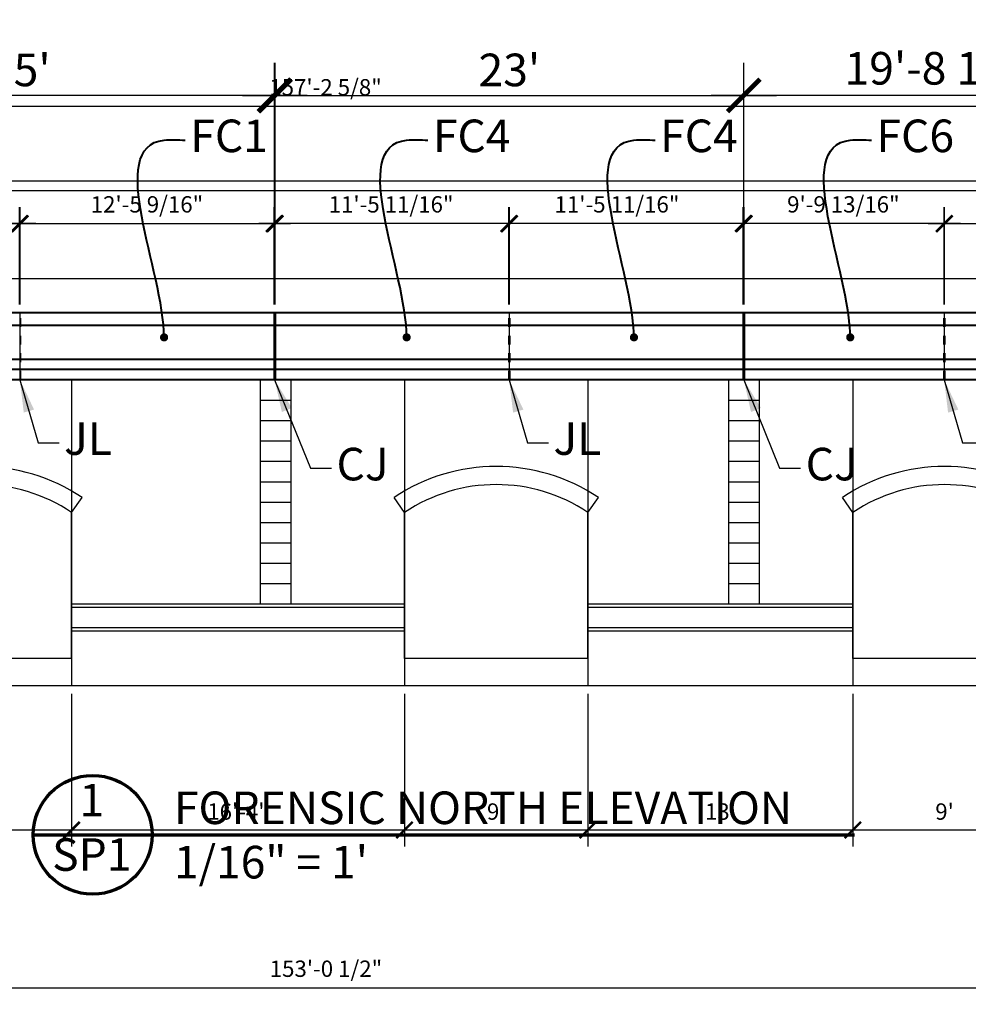
# Model space of a CAD drawing. Units: inches. Extents: x -5935 to 915, y 976 to 3574.
# Drawn here: x -292 to 267, y 976 to 1555 of the extents above; entities that cross this region are included whole.
import ezdxf

# ---------------------------------------------------------------- set-up
doc = ezdxf.new("R2010")
doc.units = ezdxf.units.IN
doc.header["$LTSCALE"] = 0.3
doc.header["$MEASUREMENT"] = 0
doc.header["$PDMODE"] = 2
doc.linetypes.add('HIDDEN2', pattern=[0.1875, 0.125, -0.0625])
doc.layers.get('0').update_dxf_attribs({"color": 10, "lineweight": 40})
doc.layers.add('1Stromberg Product', color=7, linetype='Continuous', lineweight=40)
doc.layers.add('2Dimension', color=30, linetype='Continuous', lineweight=35)
doc.layers.add('ByOthers', color=6, linetype='Continuous')
doc.layers.add('NoShow', color=3, linetype='Continuous', plot=False)
doc.styles.add('Georgia', font='georgia.ttf')
doc.dimstyles.new('1_192', dxfattribs={"dimscale": 0, "dimtxt": 19.1875, "dimasz": 19.1875, "dimexe": 19.1875, "dimexo": 9.625, "dimgap": 3, "dimtad": 1, "dimtih": 1, "dimtoh": 1, "dimdec": 4, "dimzin": 0, "dimdsep": 46, "dimlunit": 4, "dimtxsty": 'Georgia', "dimblk1": 'ARCHTICK', "dimblk2": 'ARCHTICK', "dimsah": 1, "dimcen": 0.0625, "dimdle": 19.1875, "dimadec": 0, "dimazin": 0, "dimtfac": 1, "dimtdec": 4, "dimtofl": 0, "dimtmove": 1, "dimatfit": 3, "dimfxl": 19.1875, "dimfrac": 2, "dimtolj": 1, "dimtzin": 0, "dimarcsym": 0})
doc.dimstyles.new('1_96', dxfattribs={"dimscale": 0, "dimtxt": 9.625, "dimasz": 9.625, "dimexe": 9.625, "dimexo": 4.8125, "dimgap": 4.8125, "dimtad": 1, "dimtih": 1, "dimtoh": 1, "dimdec": 4, "dimzin": 0, "dimdsep": 46, "dimlunit": 4, "dimtxsty": 'Georgia', "dimblk1": 'ARCHTICK', "dimblk2": 'ARCHTICK', "dimsah": 1, "dimcen": 0.0625, "dimdle": 9.625, "dimadec": 0, "dimazin": 0, "dimtfac": 1, "dimtdec": 4, "dimtofl": 0, "dimtmove": 0, "dimatfit": 3, "dimldrblk": 'ARCHTICK', "dimfxl": 9.625, "dimfrac": 2, "dimtolj": 1, "dimtzin": 0, "dimarcsym": 0})

# ---------------------------------------------------------------- blocks, each defined once
blk = doc.blocks.new('_ArchTick')
at = {"color": 0, "linetype": 'ByBlock', "const_width": 0.15}
blk.add_lwpolyline([(-0.5, -0.5), (0.5, 0.5)], dxfattribs=at)
blk = doc.blocks.new('*D119')
at = {"layer": 'Defpoints', "color": 0, "transparency": 16777216}
for p in [(-369.11, 1163.14), (-261.11, 1163.14), (-261.11, 1078.12)]:
    blk.add_point(p, dxfattribs=at)
at = {"layer": 'NoShow', "color": 0, "lineweight": -2, "transparency": 16777216}
for p, q in [((-369.11, 1158.33), (-369.11, 1068.49)), ((-261.11, 1158.33), (-261.11, 1068.49)), ((-378.73, 1078.12), (-251.48, 1078.12))]:
    blk.add_line(p, q, dxfattribs=at)
at = {"layer": 'NoShow', "color": 0, "lineweight": -2, "transparency": 16777216, "xscale": 9.625, "yscale": 9.625, "zscale": 9.625, "rotation": 180}
blk.add_blockref('_ArchTick', (-369.11, 1078.12), dxfattribs=at)
at = {"layer": 'NoShow', "color": 0, "lineweight": -2, "transparency": 16777216, "xscale": 9.625, "yscale": 9.625, "zscale": 9.625}
blk.add_blockref('_ArchTick', (-261.11, 1078.12), dxfattribs=at)
at = {"layer": 'NoShow', "color": 0, "transparency": 16777216, "insert": (-315.11, 1088.98), "char_height": 9.625, "attachment_point": 5, "style": 'Georgia'}
blk.add_mtext("\\A1;9'", dxfattribs=at)
blk = doc.blocks.new('*D120')
at = {"layer": 'Defpoints', "color": 0, "transparency": 16777216}
for p in [(-261.11, 1163.14), (-65.11, 1163.14), (-65.11, 1078.12)]:
    blk.add_point(p, dxfattribs=at)
at = {"layer": 'NoShow', "color": 0, "lineweight": -2, "transparency": 16777216}
for p, q in [((-261.11, 1158.33), (-261.11, 1068.49)), ((-65.11, 1158.33), (-65.11, 1068.49)), ((-270.73, 1078.12), (-55.48, 1078.12))]:
    blk.add_line(p, q, dxfattribs=at)
at = {"layer": 'NoShow', "color": 0, "lineweight": -2, "transparency": 16777216, "xscale": 9.625, "yscale": 9.625, "zscale": 9.625, "rotation": 180}
blk.add_blockref('_ArchTick', (-261.11, 1078.12), dxfattribs=at)
at = {"layer": 'NoShow', "color": 0, "lineweight": -2, "transparency": 16777216, "xscale": 9.625, "yscale": 9.625, "zscale": 9.625}
blk.add_blockref('_ArchTick', (-65.11, 1078.12), dxfattribs=at)
at = {"layer": 'NoShow', "color": 0, "transparency": 16777216, "insert": (-163.11, 1089.01), "char_height": 9.625, "attachment_point": 5, "style": 'Georgia'}
blk.add_mtext('\\A1;16\'-4"', dxfattribs=at)
blk = doc.blocks.new('*D121')
at = {"layer": 'Defpoints', "color": 0, "transparency": 16777216}
for p in [(-65.11, 1163.14), (42.89, 1163.14), (42.89, 1078.12)]:
    blk.add_point(p, dxfattribs=at)
at = {"layer": 'NoShow', "color": 0, "lineweight": -2, "transparency": 16777216}
for p, q in [((-65.11, 1158.33), (-65.11, 1068.49)), ((42.89, 1158.33), (42.89, 1068.49)), ((-74.73, 1078.12), (52.52, 1078.12))]:
    blk.add_line(p, q, dxfattribs=at)
at = {"layer": 'NoShow', "color": 0, "lineweight": -2, "transparency": 16777216, "xscale": 9.625, "yscale": 9.625, "zscale": 9.625, "rotation": 180}
blk.add_blockref('_ArchTick', (-65.11, 1078.12), dxfattribs=at)
at = {"layer": 'NoShow', "color": 0, "lineweight": -2, "transparency": 16777216, "xscale": 9.625, "yscale": 9.625, "zscale": 9.625}
blk.add_blockref('_ArchTick', (42.89, 1078.12), dxfattribs=at)
at = {"layer": 'NoShow', "color": 0, "transparency": 16777216, "insert": (-11.11, 1088.98), "char_height": 9.625, "attachment_point": 5, "style": 'Georgia'}
blk.add_mtext("\\A1;9'", dxfattribs=at)
blk = doc.blocks.new('*D122')
at = {"layer": 'Defpoints', "color": 0, "transparency": 16777216}
for p in [(42.89, 1163.14), (198.89, 1163.14), (198.89, 1078.12)]:
    blk.add_point(p, dxfattribs=at)
at = {"layer": 'NoShow', "color": 0, "lineweight": -2, "transparency": 16777216}
for p, q in [((42.89, 1158.33), (42.89, 1068.49)), ((198.89, 1158.33), (198.89, 1068.49)), ((33.27, 1078.12), (208.52, 1078.12))]:
    blk.add_line(p, q, dxfattribs=at)
at = {"layer": 'NoShow', "color": 0, "lineweight": -2, "transparency": 16777216, "xscale": 9.625, "yscale": 9.625, "zscale": 9.625, "rotation": 180}
blk.add_blockref('_ArchTick', (42.89, 1078.12), dxfattribs=at)
at = {"layer": 'NoShow', "color": 0, "lineweight": -2, "transparency": 16777216, "xscale": 9.625, "yscale": 9.625, "zscale": 9.625}
blk.add_blockref('_ArchTick', (198.89, 1078.12), dxfattribs=at)
at = {"layer": 'NoShow', "color": 0, "transparency": 16777216, "insert": (120.89, 1088.96), "char_height": 9.625, "attachment_point": 5, "style": 'Georgia'}
blk.add_mtext("\\A1;13'", dxfattribs=at)
blk = doc.blocks.new('*D123')
at = {"layer": 'Defpoints', "color": 0, "transparency": 16777216}
for p in [(198.89, 1163.14), (306.87, 1163.14), (306.87, 1078.12)]:
    blk.add_point(p, dxfattribs=at)
at = {"layer": 'NoShow', "color": 0, "lineweight": -2, "transparency": 16777216}
for p, q in [((198.89, 1158.33), (198.89, 1068.49)), ((306.87, 1158.33), (306.87, 1068.49)), ((189.27, 1078.12), (316.5, 1078.12))]:
    blk.add_line(p, q, dxfattribs=at)
at = {"layer": 'NoShow', "color": 0, "lineweight": -2, "transparency": 16777216, "xscale": 9.625, "yscale": 9.625, "zscale": 9.625, "rotation": 180}
blk.add_blockref('_ArchTick', (198.89, 1078.12), dxfattribs=at)
at = {"layer": 'NoShow', "color": 0, "lineweight": -2, "transparency": 16777216, "xscale": 9.625, "yscale": 9.625, "zscale": 9.625}
blk.add_blockref('_ArchTick', (306.87, 1078.12), dxfattribs=at)
at = {"layer": 'NoShow', "color": 0, "transparency": 16777216, "insert": (252.88, 1088.98), "char_height": 9.625, "attachment_point": 5, "style": 'Georgia'}
blk.add_mtext("\\A1;9'", dxfattribs=at)
blk = doc.blocks.new('*D162')
at = {"layer": '2Dimension', "color": 0, "lineweight": -2, "transparency": 16777216}
for p, q in [((-441.6, 1392.23), (-441.6, 1529.69)), ((-141.6, 1392.23), (-141.6, 1529.69)), ((-122.41, 1510.5), (-460.79, 1510.5))]:
    blk.add_line(p, q, dxfattribs=at)
at = {"layer": 'Defpoints', "color": 0, "transparency": 16777216}
for p in [(-441.6, 1510.5), (-441.6, 1382.6), (-141.6, 1382.6)]:
    blk.add_point(p, dxfattribs=at)
at = {"layer": '2Dimension', "color": 0, "lineweight": -2, "transparency": 16777216, "xscale": 19.1875, "yscale": 19.1875, "zscale": 19.1875, "rotation": 180}
blk.add_blockref('_ArchTick', (-441.6, 1510.5), dxfattribs=at)
at = {"layer": '2Dimension', "color": 0, "lineweight": -2, "transparency": 16777216, "xscale": 19.1875, "yscale": 19.1875, "zscale": 19.1875}
blk.add_blockref('_ArchTick', (-141.6, 1510.5), dxfattribs=at)
at = {"layer": '2Dimension', "color": 0, "transparency": 16777216, "insert": (-291.6, 1525.53), "char_height": 19.188, "attachment_point": 5, "style": 'Georgia'}
blk.add_mtext("\\A1;25'", dxfattribs=at)
blk = doc.blocks.new('*D163')
at = {"layer": 'Defpoints', "color": 0, "transparency": 16777216}
for p in [(-441.35, 1435.07), (-441.35, 1382.6), (-291.79, 1382.6)]:
    blk.add_point(p, dxfattribs=at)
at = {"layer": 'NoShow', "color": 0, "lineweight": -2, "transparency": 16777216}
for p, q in [((-441.35, 1387.41), (-441.35, 1444.69)), ((-291.79, 1387.41), (-291.79, 1444.69)), ((-282.16, 1435.07), (-450.97, 1435.07))]:
    blk.add_line(p, q, dxfattribs=at)
at = {"layer": 'NoShow', "color": 0, "lineweight": -2, "transparency": 16777216, "xscale": 9.625, "yscale": 9.625, "zscale": 9.625, "rotation": 180}
blk.add_blockref('_ArchTick', (-441.35, 1435.07), dxfattribs=at)
at = {"layer": 'NoShow', "color": 0, "lineweight": -2, "transparency": 16777216, "xscale": 9.625, "yscale": 9.625, "zscale": 9.625}
blk.add_blockref('_ArchTick', (-291.79, 1435.07), dxfattribs=at)
at = {"layer": 'NoShow', "color": 0, "transparency": 16777216, "insert": (-366.57, 1446.39), "char_height": 9.625, "attachment_point": 5, "style": 'Georgia'}
blk.add_mtext('\\A1;12\'-5 9/16"', dxfattribs=at)
blk = doc.blocks.new('*D164')
at = {"layer": 'Defpoints', "color": 0, "transparency": 16777216}
for p in [(-141.85, 1435.07), (-291.41, 1382.6), (-141.85, 1382.6)]:
    blk.add_point(p, dxfattribs=at)
at = {"layer": 'NoShow', "color": 0, "lineweight": -2, "transparency": 16777216}
for p, q in [((-291.41, 1387.41), (-291.41, 1444.69)), ((-141.85, 1387.41), (-141.85, 1444.69)), ((-301.04, 1435.07), (-132.22, 1435.07))]:
    blk.add_line(p, q, dxfattribs=at)
at = {"layer": 'NoShow', "color": 0, "lineweight": -2, "transparency": 16777216, "xscale": 9.625, "yscale": 9.625, "zscale": 9.625, "rotation": 180}
blk.add_blockref('_ArchTick', (-291.41, 1435.07), dxfattribs=at)
at = {"layer": 'NoShow', "color": 0, "lineweight": -2, "transparency": 16777216, "xscale": 9.625, "yscale": 9.625, "zscale": 9.625}
blk.add_blockref('_ArchTick', (-141.85, 1435.07), dxfattribs=at)
at = {"layer": 'NoShow', "color": 0, "transparency": 16777216, "insert": (-216.76, 1446.39), "char_height": 9.625, "attachment_point": 5, "style": 'Georgia'}
blk.add_mtext('\\A1;12\'-5 9/16"', dxfattribs=at)
blk = doc.blocks.new('*D165')
at = {"layer": '2Dimension', "color": 0, "lineweight": -2, "transparency": 16777216}
for p, q in [((-141.35, 1392.23), (-141.35, 1529.69)), ((134.64, 1392.23), (134.64, 1529.69)), ((-160.54, 1510.5), (153.83, 1510.5))]:
    blk.add_line(p, q, dxfattribs=at)
at = {"layer": 'Defpoints', "color": 0, "transparency": 16777216}
for p in [(134.64, 1510.5), (-141.35, 1382.6), (134.64, 1382.6)]:
    blk.add_point(p, dxfattribs=at)
at = {"layer": '2Dimension', "color": 0, "lineweight": -2, "transparency": 16777216, "xscale": 19.1875, "yscale": 19.1875, "zscale": 19.1875, "rotation": 180}
blk.add_blockref('_ArchTick', (-141.35, 1510.5), dxfattribs=at)
at = {"layer": '2Dimension', "color": 0, "lineweight": -2, "transparency": 16777216, "xscale": 19.1875, "yscale": 19.1875, "zscale": 19.1875}
blk.add_blockref('_ArchTick', (134.64, 1510.5), dxfattribs=at)
at = {"layer": '2Dimension', "color": 0, "transparency": 16777216, "insert": (-3.35, 1525.53), "char_height": 19.188, "attachment_point": 5, "style": 'Georgia'}
blk.add_mtext("\\A1;23'", dxfattribs=at)
blk = doc.blocks.new('*D167')
at = {"layer": '2Dimension', "color": 0, "lineweight": -2, "transparency": 16777216}
for p, q in [((134.64, 1392.23), (134.64, 1529.69)), ((370.89, 1392.23), (370.89, 1529.69)), ((390.08, 1510.5), (115.45, 1510.5))]:
    blk.add_line(p, q, dxfattribs=at)
at = {"layer": 'Defpoints', "color": 0, "transparency": 16777216}
for p in [(134.64, 1510.5), (134.64, 1382.6), (370.89, 1382.6)]:
    blk.add_point(p, dxfattribs=at)
at = {"layer": '2Dimension', "color": 0, "lineweight": -2, "transparency": 16777216, "xscale": 19.1875, "yscale": 19.1875, "zscale": 19.1875, "rotation": 180}
blk.add_blockref('_ArchTick', (134.64, 1510.5), dxfattribs=at)
at = {"layer": '2Dimension', "color": 0, "lineweight": -2, "transparency": 16777216, "xscale": 19.1875, "yscale": 19.1875, "zscale": 19.1875}
blk.add_blockref('_ArchTick', (370.89, 1510.5), dxfattribs=at)
at = {"layer": '2Dimension', "color": 0, "transparency": 16777216, "insert": (252.77, 1526.48), "char_height": 19.1875, "attachment_point": 5, "style": 'Georgia'}
blk.add_mtext('\\A1;19\'-8 1/4"', dxfattribs=at)
blk = doc.blocks.new('*D168')
at = {"layer": 'Defpoints', "color": 0, "transparency": 16777216}
for p in [(-3.29, 1435.07), (-3.29, 1382.6), (134.39, 1382.6)]:
    blk.add_point(p, dxfattribs=at)
at = {"layer": 'NoShow', "color": 0, "lineweight": -2, "transparency": 16777216}
for p, q in [((-3.29, 1387.41), (-3.29, 1444.69)), ((134.39, 1387.41), (134.39, 1444.69)), ((144.02, 1435.07), (-12.92, 1435.07))]:
    blk.add_line(p, q, dxfattribs=at)
at = {"layer": 'NoShow', "color": 0, "lineweight": -2, "transparency": 16777216, "xscale": 9.625, "yscale": 9.625, "zscale": 9.625, "rotation": 180}
blk.add_blockref('_ArchTick', (-3.29, 1435.07), dxfattribs=at)
at = {"layer": 'NoShow', "color": 0, "lineweight": -2, "transparency": 16777216, "xscale": 9.625, "yscale": 9.625, "zscale": 9.625}
blk.add_blockref('_ArchTick', (134.39, 1435.07), dxfattribs=at)
at = {"layer": 'NoShow', "color": 0, "transparency": 16777216, "insert": (59.99, 1446.39), "char_height": 9.625, "attachment_point": 5, "style": 'Georgia'}
blk.add_mtext('\\A1;11\'-5 11/16"', dxfattribs=at)
blk = doc.blocks.new('*D169')
at = {"layer": 'Defpoints', "color": 0, "transparency": 16777216}
for p in [(-141.35, 1435.07), (-141.35, 1382.6), (-3.67, 1382.6)]:
    blk.add_point(p, dxfattribs=at)
at = {"layer": 'NoShow', "color": 0, "lineweight": -2, "transparency": 16777216}
for p, q in [((-141.35, 1387.41), (-141.35, 1444.69)), ((-3.67, 1387.41), (-3.67, 1444.69)), ((5.96, 1435.07), (-150.97, 1435.07))]:
    blk.add_line(p, q, dxfattribs=at)
at = {"layer": 'NoShow', "color": 0, "lineweight": -2, "transparency": 16777216, "xscale": 9.625, "yscale": 9.625, "zscale": 9.625, "rotation": 180}
blk.add_blockref('_ArchTick', (-141.35, 1435.07), dxfattribs=at)
at = {"layer": 'NoShow', "color": 0, "lineweight": -2, "transparency": 16777216, "xscale": 9.625, "yscale": 9.625, "zscale": 9.625}
blk.add_blockref('_ArchTick', (-3.67, 1435.07), dxfattribs=at)
at = {"layer": 'NoShow', "color": 0, "transparency": 16777216, "insert": (-73.01, 1446.39), "char_height": 9.625, "attachment_point": 5, "style": 'Georgia'}
blk.add_mtext('\\A1;11\'-5 11/16"', dxfattribs=at)
blk = doc.blocks.new('*D170')
at = {"layer": 'Defpoints', "color": 0, "transparency": 16777216}
for p in [(134.89, 1435.07), (134.89, 1382.6), (252.7, 1382.6)]:
    blk.add_point(p, dxfattribs=at)
at = {"layer": 'NoShow', "color": 0, "lineweight": -2, "transparency": 16777216}
for p, q in [((134.89, 1387.41), (134.89, 1444.69)), ((252.7, 1387.41), (252.7, 1444.69)), ((262.33, 1435.07), (125.27, 1435.07))]:
    blk.add_line(p, q, dxfattribs=at)
at = {"layer": 'NoShow', "color": 0, "lineweight": -2, "transparency": 16777216, "xscale": 9.625, "yscale": 9.625, "zscale": 9.625, "rotation": 180}
blk.add_blockref('_ArchTick', (134.89, 1435.07), dxfattribs=at)
at = {"layer": 'NoShow', "color": 0, "lineweight": -2, "transparency": 16777216, "xscale": 9.625, "yscale": 9.625, "zscale": 9.625}
blk.add_blockref('_ArchTick', (252.7, 1435.07), dxfattribs=at)
at = {"layer": 'NoShow', "color": 0, "transparency": 16777216, "insert": (193.3, 1446.39), "char_height": 9.625, "attachment_point": 5, "style": 'Georgia'}
blk.add_mtext('\\A1;9\'-9 13/16"', dxfattribs=at)
blk = doc.blocks.new('*D171')
at = {"layer": 'Defpoints', "color": 0, "transparency": 16777216}
for p in [(370.39, 1435.07), (252.83, 1382.6), (370.39, 1382.6)]:
    blk.add_point(p, dxfattribs=at)
at = {"layer": 'NoShow', "color": 0, "lineweight": -2, "transparency": 16777216}
for p, q in [((252.83, 1387.41), (252.83, 1444.69)), ((370.39, 1387.41), (370.39, 1444.69)), ((243.2, 1435.07), (380.02, 1435.07))]:
    blk.add_line(p, q, dxfattribs=at)
at = {"layer": 'NoShow', "color": 0, "lineweight": -2, "transparency": 16777216, "xscale": 9.625, "yscale": 9.625, "zscale": 9.625, "rotation": 180}
blk.add_blockref('_ArchTick', (252.83, 1435.07), dxfattribs=at)
at = {"layer": 'NoShow', "color": 0, "lineweight": -2, "transparency": 16777216, "xscale": 9.625, "yscale": 9.625, "zscale": 9.625}
blk.add_blockref('_ArchTick', (370.39, 1435.07), dxfattribs=at)
at = {"layer": 'NoShow', "color": 0, "transparency": 16777216, "insert": (306.05, 1446.39), "char_height": 9.625, "attachment_point": 5, "style": 'Georgia'}
blk.add_mtext('\\A1;9\'-9 9/16"', dxfattribs=at)
blk = doc.blocks.new('*D334')
at = {"layer": 'Defpoints', "color": 0, "transparency": 16777216}
for p in [(-1054.91, 1503.99), (-1054.91, 1378.87), (831.69, 1378.87)]:
    blk.add_point(p, dxfattribs=at)
at = {"layer": 'NoShow', "color": 0, "lineweight": -2, "transparency": 16777216}
for p, q in [((-1054.91, 1383.68), (-1054.91, 1513.62)), ((831.69, 1383.68), (831.69, 1513.62)), ((841.31, 1503.99), (-1064.53, 1503.99))]:
    blk.add_line(p, q, dxfattribs=at)
at = {"layer": 'NoShow', "color": 0, "lineweight": -2, "transparency": 16777216, "xscale": 9.625, "yscale": 9.625, "zscale": 9.625, "rotation": 180}
blk.add_blockref('_ArchTick', (-1054.91, 1503.99), dxfattribs=at)
at = {"layer": 'NoShow', "color": 0, "lineweight": -2, "transparency": 16777216, "xscale": 9.625, "yscale": 9.625, "zscale": 9.625}
blk.add_blockref('_ArchTick', (831.69, 1503.99), dxfattribs=at)
at = {"layer": 'NoShow', "color": 0, "transparency": 16777216, "insert": (-111.61, 1515.31), "char_height": 9.625, "attachment_point": 5, "style": 'Georgia'}
blk.add_mtext('\\A1;157\'-2 5/8"', dxfattribs=at)
blk = doc.blocks.new('*D335')
at = {"layer": 'Defpoints', "color": 0, "transparency": 16777216}
for p in [(-1029.61, 1163.14), (806.89, 1163.14), (806.89, 985.14)]:
    blk.add_point(p, dxfattribs=at)
at = {"layer": 'NoShow', "color": 0, "lineweight": -2, "transparency": 16777216}
for p, q in [((-1029.61, 1158.33), (-1029.61, 975.52)), ((806.89, 1158.33), (806.89, 975.52)), ((-1039.23, 985.14), (816.52, 985.14))]:
    blk.add_line(p, q, dxfattribs=at)
at = {"layer": 'NoShow', "color": 0, "lineweight": -2, "transparency": 16777216, "xscale": 9.625, "yscale": 9.625, "zscale": 9.625, "rotation": 180}
blk.add_blockref('_ArchTick', (-1029.61, 985.14), dxfattribs=at)
at = {"layer": 'NoShow', "color": 0, "lineweight": -2, "transparency": 16777216, "xscale": 9.625, "yscale": 9.625, "zscale": 9.625}
blk.add_blockref('_ArchTick', (806.89, 985.14), dxfattribs=at)
at = {"layer": 'NoShow', "color": 0, "transparency": 16777216, "insert": (-111.36, 996.46), "char_height": 9.625, "attachment_point": 5, "style": 'Georgia'}
blk.add_mtext('\\A1;153\'-0 1/2"', dxfattribs=at)

msp = doc.modelspace()

# ---------------------------------------------------------------- linework, layer by layer
at = {"layer": '1Stromberg Product'}
for p, q in [((831.68857, 1382.60161), (-1054.90544, 1382.60161)), ((-141.84984, 1382.60161), (-141.84984, 1343.13734)), ((-141.34984, 1382.60161), (-141.34984, 1343.13734)), ((134.39156, 1382.60161), (134.39156, 1343.13734)), ((134.89156, 1382.60161), (134.89156, 1343.13734)), ((826.43857, 1375.13734), (-1049.40544, 1375.13734)), ((814.64156, 1355.13734), (-1037.85844, 1355.13734)), ((810.89156, 1349.13734), (-1033.85844, 1349.13734)), ((810.64156, 1343.13734), (-1033.10844, 1343.13734))]:
    msp.add_line(p, q, dxfattribs=at)
at = {"layer": '1Stromberg Product', "color": 5, "linetype": 'HIDDEN2'}
for p, q in [((-291.41404, 1382.60161), (-291.41404, 1343.13734)), ((-3.66664, 1382.60161), (-3.66664, 1343.13734)), ((-3.29164, 1382.60161), (-3.29164, 1343.13734)), ((252.45406, 1382.60161), (252.45406, 1343.13734)), ((252.82906, 1382.60161), (252.82906, 1343.13734))]:
    msp.add_line(p, q, dxfattribs=at)
at = {"layer": '2Dimension', "lineweight": 70}
msp.add_line((-283.69988, 1075.28704), (199.85291, 1075.28704), dxfattribs=at)
msp.add_circle((-248.72334, 1075.28704), 34.97654, dxfattribs=at)
at = {"layer": 'ByOthers'}
for p, q in [((-918.53457, 1460.23626), (696.31769, 1460.23626)), ((-918.53457, 1454.52302), (696.31769, 1454.52302)), ((-970.24198, 1402.81561), (748.0251, 1402.81561)), ((-149.84984, 1211.14238), (-149.84984, 1343.13734)), ((-131.84984, 1211.14238), (-131.84984, 1343.13734)), ((125.89156, 1211.14238), (125.89156, 1343.13734)), ((143.89156, 1211.14238), (143.89156, 1343.13734)), ((-149.84984, 1331.13734), (-131.84984, 1331.13734)), ((125.89156, 1331.13734), (143.89156, 1331.13734)), ((-149.84984, 1319.13734), (-131.84984, 1319.13734)), ((125.89156, 1319.13734), (143.89156, 1319.13734)), ((-149.84984, 1307.13734), (-131.84984, 1307.13734)), ((125.89156, 1307.13734), (143.89156, 1307.13734)), ((-149.84984, 1295.13734), (-131.84984, 1295.13734)), ((125.89156, 1295.13734), (143.89156, 1295.13734)), ((-149.84984, 1283.13734), (-131.84984, 1283.13734)), ((125.89156, 1283.13734), (143.89156, 1283.13734)), ((-261.10844, 1265.08679), (-254.9812, 1273.8307)), ((-149.84984, 1271.13734), (-131.84984, 1271.13734)), ((-65.09125, 1265.08679), (-71.21848, 1273.8307)), ((42.89156, 1265.08679), (49.0188, 1273.8307)), ((125.89156, 1271.13734), (143.89156, 1271.13734)), ((198.89156, 1265.08679), (192.76433, 1273.8307)), ((-261.10844, 1179.14238), (-261.10844, 1265.08679)), ((-261.10844, 1265.08679), (-261.09125, 1265.08679)), ((-65.09125, 1179.14238), (-65.09125, 1265.08679)), ((42.89156, 1179.14238), (42.89156, 1265.08679)), ((42.89156, 1265.08679), (42.90875, 1265.08679)), ((198.89156, 1179.14238), (198.89156, 1265.08679)), ((-149.84984, 1259.13734), (-131.84984, 1259.13734)), ((125.89156, 1259.13734), (143.89156, 1259.13734)), ((-149.84984, 1247.13734), (-131.84984, 1247.13734)), ((125.89156, 1247.13734), (143.89156, 1247.13734)), ((-149.84984, 1235.13734), (-131.84984, 1235.13734)), ((125.89156, 1235.13734), (143.89156, 1235.13734)), ((-149.84984, 1223.13734), (-131.84984, 1223.13734)), ((125.89156, 1223.13734), (143.89156, 1223.13734)), ((-65.09125, 1211.14238), (-261.10844, 1211.14238)), ((-65.09125, 1209.14238), (-261.10844, 1209.14238)), ((198.89156, 1211.14238), (42.89156, 1211.14238)), ((198.89156, 1209.14238), (42.89156, 1209.14238)), ((-65.09125, 1197.14238), (-261.10844, 1197.14238)), ((-65.09125, 1195.14238), (-261.10844, 1195.14238)), ((198.89156, 1197.14238), (42.89156, 1197.14238)), ((198.89156, 1195.14238), (42.89156, 1195.14238)), ((-261.10844, 1179.14238), (-369.09125, 1179.14238)), ((42.89156, 1179.14238), (-65.09125, 1179.14238)), ((306.87437, 1179.14238), (198.89156, 1179.14238)), ((-1053.10844, 1163.14238), (830.89156, 1163.14238))]:
    msp.add_line(p, q, dxfattribs=at)
for centre, radius, start, end in [((-315.09984, 1184.17172), 107.94899, 56.15713677, 123.84286323), ((-11.09984, 1184.17172), 107.94899, 56.15713677, 123.84286323), ((252.88297, 1184.17172), 107.94899, 56.15713677, 123.84286323), ((-315.09984, 1184.17172), 97.27446, 56.28639687, 123.71360313), ((-11.09984, 1184.17172), 97.27446, 56.28639687, 123.71360313), ((252.88297, 1184.17172), 97.27446, 56.28639687, 123.71360313)]:
    msp.add_arc(centre, radius, start, end, dxfattribs=at)
at = {"layer": 'NoShow'}
for p, q in [((-291.60154, 1382.60161), (-291.60154, 1343.13734)), ((-141.59984, 1382.60161), (-141.59984, 1343.13734)), ((-3.47914, 1382.60161), (-3.47914, 1343.13734)), ((134.64156, 1382.60161), (134.64156, 1343.13734)), ((252.64156, 1382.60161), (252.64156, 1343.13734)), ((-261.10844, 1343.13734), (-261.10844, 1163.14238)), ((-65.10844, 1343.13734), (-65.10844, 1163.14238)), ((42.89156, 1343.13734), (42.89156, 1163.14238)), ((198.89156, 1343.13734), (198.89156, 1163.14238))]:
    msp.add_line(p, q, dxfattribs=at)

# ---------------------------------------------------------------- texts
at = {"layer": '2Dimension', "char_height": 19.1875, "width": 3.6406013, "attachment_point": 4, "style": 'Georgia'}
for s, insert in [('FC1', (-191.21403, 1484.22516)), ('FC4', (-48.37746, 1484.22516)), ('FC4', (85.45367, 1484.22516)), ('FC6', (212.80911, 1484.22516)), ('JL', (-265.53582, 1306.05989)), ('JL', (22.58659, 1306.03935)), ('CJ', (-105.13646, 1291.01466)), ('CJ', (171.10494, 1291.01466))]:
    msp.add_mtext(s, dxfattribs=dict(at, insert=insert))
at = {"layer": '2Dimension', "char_height": 19.1875, "style": 'Georgia'}
for s, insert, attachment_point in [('1\\PSP1', (-249.24468, 1077.19199), 5), ('FORENSIC NORTH ELEVATION\\P1/16" = 1\'', (-200.87336, 1072.70636), 4)]:
    msp.add_mtext(s, dxfattribs=dict(at, insert=insert, attachment_point=attachment_point))

# ---------------------------------------------------------------- dimensions: what is measured, and where the dimension line sits
at = {"layer": '2Dimension'}
for base, p1, p2, picture, middle in [((134.64156, 1510.50158), (370.89156, 1382.60161), (134.64156, 1382.60161), '*D167', (252.76656, 1526.48215)), ((-441.59984, 1510.50158), (-141.59984, 1382.60161), (-441.59984, 1382.60161), '*D162', (-291.59984, 1525.52877)), ((134.64156, 1510.50158), (-141.34984, 1382.60161), (134.64156, 1382.60161), '*D165', (-3.35414, 1525.52877))]:
    dim = msp.add_linear_dim(base=base, p1=p1, p2=p2, dimstyle='1_192', override={"dimscale": 1}, dxfattribs=at)
    dim.commit()
    dim.dimension.update_dxf_attribs({"geometry": picture, "text_midpoint": middle})
at = {"layer": 'NoShow'}
for base, p1, p2, picture, middle in [((-1054.90544, 1503.99097), (831.68857, 1378.86947), (-1054.90544, 1378.86947), '*D334', (-111.60844, 1515.31489)), ((806.89156, 985.1406), (-1029.60844, 1163.14238), (806.89156, 1163.14238), '*D335', (-111.35844, 996.46452)), ((-261.10844, 1078.11669), (-369.10844, 1163.14238), (-261.10844, 1163.14238), '*D119', (-315.10844, 1088.9791)), ((-65.10844, 1078.11669), (-261.10844, 1163.14238), (-65.10844, 1163.14238), '*D120', (-163.10844, 1089.0092)), ((42.89156, 1078.11669), (-65.10844, 1163.14238), (42.89156, 1163.14238), '*D121', (-11.10844, 1088.9791)), ((198.89156, 1078.11669), (42.89156, 1163.14238), (198.89156, 1163.14238), '*D122', (120.89156, 1088.96238)), ((306.87437, 1078.11669), (198.89156, 1163.14238), (306.87437, 1163.14238), '*D123', (252.88297, 1088.9791))]:
    dim = msp.add_linear_dim(base=base, p1=p1, p2=p2, dimstyle='1_96', override={"dimscale": 1}, dxfattribs=at)
    dim.commit()
    dim.dimension.update_dxf_attribs({"geometry": picture, "text_midpoint": middle})
for base, p1, p2, picture, middle in [((-441.34984, 1435.06576), (-291.78904, 1382.60161), (-441.34984, 1382.60161), '*D163', (-366.56944, 1435.06576)), ((-141.84984, 1435.06576), (-291.41404, 1382.60161), (-141.84984, 1382.60161), '*D164', (-216.75694, 1435.06576)), ((-141.34984, 1435.06576), (-3.66664, 1382.60161), (-141.34984, 1382.60161), '*D169', (-73.00824, 1435.06576)), ((-3.29164, 1435.06576), (134.39156, 1382.60161), (-3.29164, 1382.60161), '*D168', (59.98746, 1435.06576)), ((134.89156, 1435.06576), (252.70406, 1382.60161), (134.89156, 1382.60161), '*D170', (193.29675, 1435.06576)), ((370.39156, 1435.06576), (252.82906, 1382.60161), (370.39156, 1382.60161), '*D171', (306.04781, 1435.06576))]:
    dim = msp.add_linear_dim(base=base, p1=p1, p2=p2, dimstyle='1_96', override={"dimscale": 1}, dxfattribs=at)
    dim.commit()
    dim.dimension.update_dxf_attribs({"geometry": picture, "text_midpoint": middle, "dimtype": 160})

# ---------------------------------------------------------------- leaders
at = {"layer": '2Dimension', "path_type": 1, "annotation_type": 0, "has_hookline": 1, "hookline_direction": 0}
for points, text_width in [([(-206.67893, 1368.10603), (-206.67893, 1484.22516), (-194.21403, 1484.22516)], 43.53522), ([(-63.84236, 1368.10603), (-63.84236, 1484.22516), (-51.37746, 1484.22516)], 47.20205), ([(69.98877, 1368.10603), (69.98877, 1484.22516), (82.45367, 1484.22516)], 47.20205), ([(197.34421, 1368.10603), (197.34421, 1484.22516), (209.80911, 1484.22516)], 47.08204)]:
    msp.add_leader(points, dimstyle='1_192', override={"dimscale": 1, "dimtad": 0, "dimldrblk": 'DotSmall'}, dxfattribs=dict(at, text_width=text_width))
at = {"layer": '2Dimension', "annotation_type": 0, "has_hookline": 1, "hookline_direction": 0}
for points, text_width in [([(-291.60154, 1343.15243), (-280.87364, 1306.05989), (-268.53582, 1306.05989)], 30.48132), ([(-141.59984, 1343.13734), (-120.47428, 1291.01466), (-108.13646, 1291.01466)], 29.90797), ([(-3.47914, 1343.13188), (7.24877, 1306.03935), (19.58659, 1306.03935)], 30.48132), ([(134.64156, 1343.13734), (155.76712, 1291.01466), (168.10494, 1291.01466)], 29.90797), ([(252.64156, 1343.13188), (263.36947, 1306.03935), (275.70729, 1306.03935)], 30.48132)]:
    msp.add_leader(points, dimstyle='1_192', override={"dimscale": 1, "dimtad": 0}, dxfattribs=dict(at, text_width=text_width))

doc.saveas('drawing.dxf')
